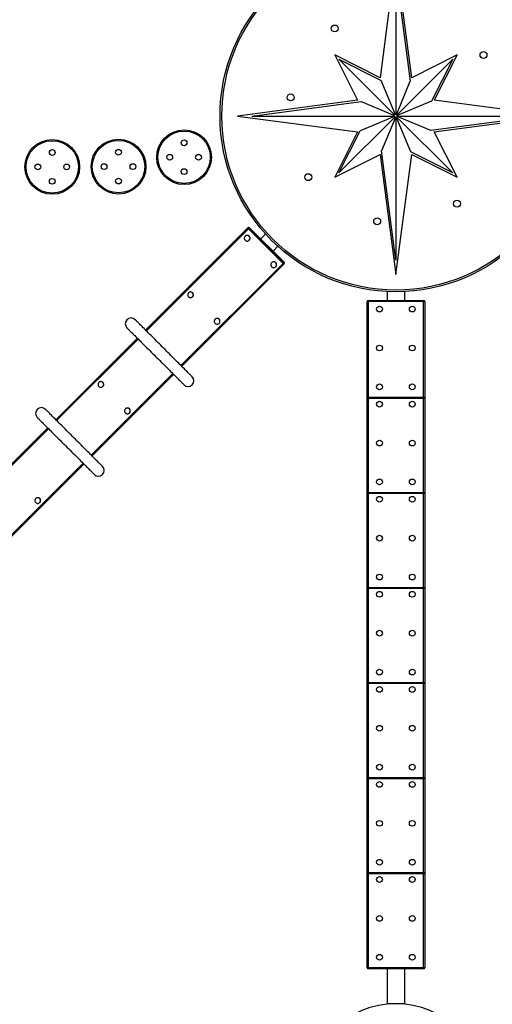
# Model space of a CAD drawing. Units: millimetres. Extents: x 8492 to 23790, y 13588 to 23948.
# Drawn here: x 12367 to 14007, y 15685 to 19103 of the extents above; entities that cross this region are included whole.
import ezdxf

# ---------------------------------------------------------------- set-up
doc = ezdxf.new("R2010")
doc.units = ezdxf.units.MM
doc.layers.add('Default', color=7, linetype='Continuous')

msp = doc.modelspace()

# ---------------------------------------------------------------- linework, layer by layer
at = {"layer": 'Default', "color": 7, "linetype": 'Continuous'}
for p, q in [((13672.3, 19318.4), (13617.2, 18901.5)), ((13727.4, 18901.5), (13672.3, 19318.4)), ((13672.3, 19268.8), (13672.3, 18773.4)), ((13672.3, 19268.8), (13722.4, 18889.5)), ((13460.2, 18980.6), (13539.3, 18823.6)), ((13617.2, 18901.5), (13460.2, 18980.6)), ((13884.4, 18980.6), (13727.4, 18901.5)), ((13884.4, 18980.6), (13805.3, 18823.6)), ((13668.8, 18772), (13474.8, 18965.9)), ((13474.8, 18965.9), (13621, 18892.3)), ((13869.8, 18965.9), (13675.8, 18772)), ((13869.8, 18965.9), (13796.1, 18819.7)), ((13670.4, 18773.1), (13621, 18892.3)), ((13674.2, 18773.1), (13722.4, 18889.5)), ((13539.3, 18823.6), (13122.3, 18768.4)), ((13171.9, 18768.4), (13551.3, 18818.6)), ((13551.3, 18818.6), (13667.7, 18770.4)), ((13796.1, 18819.7), (13676.9, 18770.4)), ((14222.3, 18768.4), (13805.3, 18823.6)), ((13122.3, 18768.4), (13539.3, 18713.3)), ((13171.9, 18768.4), (13667.3, 18768.4)), ((13474.8, 18571), (13668.8, 18764.9)), ((13667.7, 18766.5), (13548.5, 18717.2)), ((13670.4, 18763.8), (13622.2, 18647.4)), ((13723.6, 18644.6), (13674.2, 18763.8)), ((13675.8, 18764.9), (13869.8, 18571)), ((13793.3, 18718.3), (13676.9, 18766.5)), ((13677.3, 18768.4), (14172.7, 18768.4)), ((14172.7, 18768.4), (13793.3, 18718.3)), ((13805.3, 18713.3), (14222.3, 18768.4)), ((13672.3, 18763.4), (13672.3, 18268.1)), ((13539.3, 18713.3), (13460.2, 18556.3)), ((13474.8, 18571), (13548.5, 18717.2)), ((13884.4, 18556.3), (13805.3, 18713.3)), ((13460.2, 18556.3), (13617.2, 18635.4)), ((13617.2, 18635.4), (13672.3, 18218.4)), ((13672.3, 18268.1), (13622.2, 18647.4)), ((13672.3, 18218.4), (13727.4, 18635.4)), ((13869.8, 18571), (13723.6, 18644.6)), ((13727.4, 18635.4), (13884.4, 18556.3)), ((12803.6, 18025.6), (13158, 18380)), ((13160.5, 18376.8), (12806.4, 18022.8)), ((13153.5, 18353.9), (13151.7, 18353.3)), ((13155.3, 18354.3), (13153.5, 18353.9)), ((13157.2, 18354.3), (13155.3, 18354.3)), ((13159.1, 18353.9), (13157.2, 18354.3)), ((13158, 18380), (13159, 18381)), ((13160.8, 18353.2), (13159.1, 18353.9)), ((13161, 18377.4), (13160.5, 18376.8)), ((13280.7, 18256.6), (13160.5, 18376.8)), ((13161.6, 18377.9), (13161, 18377.4)), ((13162.1, 18378.5), (13161.6, 18377.9)), ((13162.6, 18378.9), (13162.1, 18378.5)), ((13163, 18379.3), (13162.6, 18378.9)), ((13163.3, 18379.7), (13163, 18379.3)), ((13163.5, 18379.9), (13163.3, 18379.7)), ((13163.7, 18380), (13163.5, 18379.9)), ((13164.6, 18381), (13163.7, 18380)), ((13163.7, 18380), (13283.9, 18259.8)), ((13284.8, 18260.8), (13164.6, 18381)), ((13284.8, 18260.7), (13164.6, 18381)), ((13164.6, 18381), (13164.6, 18381)), ((13220.3, 18358.8), (13203.5, 18342.1)), ((13146.9, 18347.7), (13146.4, 18345.8)), ((13146.4, 18345.8), (13146.4, 18344)), ((13146.4, 18344), (13146.6, 18342.1)), ((13146.6, 18342.1), (13147.3, 18340.3)), ((13147.7, 18349.4), (13146.9, 18347.7)), ((13147.3, 18340.3), (13148.2, 18338.6)), ((13148.8, 18350.9), (13147.7, 18349.4)), ((13148.2, 18338.6), (13149.5, 18337.2)), ((13150.1, 18352.2), (13148.8, 18350.9)), ((13149.3, 18351.5), (13149.2, 18351.5)), ((13149.5, 18337.2), (13151, 18336)), ((13151.7, 18353.3), (13150.1, 18352.2)), ((13151, 18336), (13152.6, 18335.2)), ((13152.6, 18335.2), (13154.5, 18334.6)), ((13154.5, 18334.6), (13156.3, 18334.4)), ((13156.3, 18334.4), (13158.2, 18334.6)), ((13158.2, 18334.6), (13160, 18335.1)), ((13160, 18335.1), (13161.7, 18336)), ((13162.4, 18352.2), (13160.8, 18353.2)), ((13161.7, 18336), (13163.2, 18337.1)), ((13163.8, 18350.9), (13162.4, 18352.2)), ((13163.2, 18337.1), (13164.4, 18338.6)), ((13163.4, 18337.3), (13163.5, 18337.4)), ((13164.9, 18349.3), (13163.8, 18350.9)), ((13164.4, 18338.6), (13165.4, 18340.2)), ((13165.7, 18347.6), (13164.9, 18349.3)), ((13165.4, 18340.2), (13166, 18342)), ((13166.2, 18345.8), (13165.7, 18347.6)), ((13166, 18342), (13166.3, 18343.9)), ((13166.3, 18343.9), (13166.2, 18345.8)), ((13262.7, 18316.4), (13245.9, 18299.7)), ((12926.6, 17902.6), (13280.7, 18256.6)), ((13283.9, 18254.2), (12929.5, 17899.8)), ((13238.4, 18253.9), (13238.3, 18252)), ((13238.3, 18252), (13238.6, 18250.2)), ((13238.8, 18255.8), (13238.4, 18253.9)), ((13239.6, 18257.5), (13238.8, 18255.8)), ((13240.7, 18259), (13239.6, 18257.5)), ((13242, 18260.3), (13240.7, 18259)), ((13241.3, 18259.6), (13241.2, 18259.5)), ((13243.6, 18261.3), (13242, 18260.3)), ((13245.4, 18262), (13243.6, 18261.3)), ((13247.2, 18262.4), (13245.4, 18262)), ((13249.1, 18262.4), (13247.2, 18262.4)), ((13251, 18262), (13249.1, 18262.4)), ((13252.8, 18261.3), (13251, 18262)), ((13254.3, 18260.3), (13252.8, 18261.3)), ((13255.7, 18258.9), (13254.3, 18260.3)), ((13256.8, 18257.4), (13255.7, 18258.9)), ((13257.6, 18255.7), (13256.8, 18257.4)), ((13258.1, 18253.8), (13257.6, 18255.7)), ((13257.9, 18250.1), (13258.2, 18251.9)), ((13258.2, 18251.9), (13258.1, 18253.8)), ((13280.7, 18256.6), (13281.2, 18257.2)), ((13281.2, 18257.2), (13281.8, 18257.7)), ((13281.8, 18257.7), (13282.3, 18258.3)), ((13282.3, 18258.3), (13282.8, 18258.7)), ((13282.8, 18258.7), (13283.2, 18259.1)), ((13283.2, 18259.1), (13283.5, 18259.5)), ((13283.5, 18259.5), (13283.7, 18259.7)), ((13283.7, 18259.7), (13283.9, 18259.8)), ((13283.9, 18259.8), (13284.8, 18260.7)), ((13284.8, 18255.1), (13283.9, 18254.2)), ((13284.8, 18260.7), (13284.8, 18260.8)), ((13238.6, 18250.2), (13239.2, 18248.4)), ((13239.2, 18248.4), (13240.1, 18246.7)), ((13240.1, 18246.7), (13241.4, 18245.3)), ((13241.4, 18245.3), (13242.9, 18244.1)), ((13242.9, 18244.1), (13244.6, 18243.2)), ((13244.6, 18243.2), (13246.4, 18242.7)), ((13246.4, 18242.7), (13248.3, 18242.5)), ((13248.3, 18242.5), (13250.2, 18242.7)), ((13250.2, 18242.7), (13252, 18243.2)), ((13252, 18243.2), (13253.6, 18244.1)), ((13253.6, 18244.1), (13255.1, 18245.2)), ((13255.1, 18245.2), (13256.4, 18246.6)), ((13255.3, 18245.4), (13255.4, 18245.5)), ((13256.4, 18246.6), (13257.3, 18248.3)), ((13257.3, 18248.3), (13257.9, 18250.1)), ((12950, 18149.4), (12949.9, 18147.5)), ((12950.5, 18151.3), (12950, 18149.4)), ((12951.2, 18153), (12950.5, 18151.3)), ((12952.3, 18154.5), (12951.2, 18153)), ((12953.7, 18155.8), (12952.3, 18154.5)), ((12952.9, 18155.1), (12952.8, 18155)), ((12955.3, 18156.8), (12953.7, 18155.8)), ((12957, 18157.5), (12955.3, 18156.8)), ((12958.9, 18157.9), (12957, 18157.5)), ((12960.8, 18157.9), (12958.9, 18157.9)), ((12962.6, 18157.5), (12960.8, 18157.9)), ((12964.4, 18156.8), (12962.6, 18157.5)), ((12966, 18155.8), (12964.4, 18156.8)), ((12967.4, 18154.4), (12966, 18155.8)), ((12968.5, 18152.9), (12967.4, 18154.4)), ((12969.3, 18151.2), (12968.5, 18152.9)), ((12969.7, 18149.3), (12969.3, 18151.2)), ((12969.8, 18147.4), (12969.7, 18149.3)), ((13642.3, 18159.2), (13642.3, 18128.2)), ((13702.3, 18159.2), (13702.3, 18128.2)), ((12949.9, 18147.5), (12950.2, 18145.7)), ((12950.2, 18145.7), (12950.8, 18143.9)), ((12950.8, 18143.9), (12951.8, 18142.2)), ((12951.8, 18142.2), (12953, 18140.8)), ((12953, 18140.8), (12954.5, 18139.6)), ((12954.5, 18139.6), (12956.2, 18138.7)), ((12956.2, 18138.7), (12958, 18138.2)), ((12958, 18138.2), (12959.9, 18138)), ((12959.9, 18138), (12961.8, 18138.2)), ((12961.8, 18138.2), (12963.6, 18138.7)), ((12963.6, 18138.7), (12965.3, 18139.6)), ((12965.3, 18139.6), (12966.8, 18140.7)), ((12966.8, 18140.7), (12968, 18142.2)), ((12967, 18140.9), (12967, 18141)), ((12968, 18142.2), (12969, 18143.8)), ((12969, 18143.8), (12969.6, 18145.6)), ((12969.6, 18145.6), (12969.8, 18147.4)), ((13572.3, 18124.2), (13576.3, 18124.2)), ((13572.3, 17792.2), (13572.3, 18124.2)), ((13576.3, 18128.2), (13768.3, 18128.2)), ((13576.3, 18124.2), (13576.3, 18128.2)), ((13576.3, 18124.2), (13576.3, 17792.2)), ((13768.3, 18124.2), (13576.3, 18124.2)), ((13768.3, 18128.2), (13768.3, 18124.2)), ((13768.3, 17792.2), (13768.3, 18124.2)), ((13768.3, 18124.2), (13772.3, 18124.2)), ((13772.3, 18124.2), (13772.3, 17792.2)), ((12767.7, 18061.6), (12767.5, 18061.7)), ((12768, 18061.2), (12767.7, 18061.6)), ((12768.7, 18060.5), (12768, 18061.2)), ((12769.6, 18059.7), (12768.7, 18060.5)), ((12770.7, 18058.5), (12769.6, 18059.7)), ((12772.1, 18057.1), (12770.7, 18058.5)), ((12773.7, 18055.5), (12772.1, 18057.1)), ((12775.6, 18053.7), (12773.7, 18055.5)), ((12777.7, 18051.6), (12775.6, 18053.7)), ((12780, 18049.2), (12777.7, 18051.6)), ((12782.5, 18046.7), (12780, 18049.2)), ((12785.3, 18043.9), (12782.5, 18046.7)), ((13042.4, 18059.3), (13041.9, 18057.5)), ((13041.9, 18057.5), (13041.9, 18055.6)), ((13041.9, 18055.6), (13042.1, 18053.7)), ((13042.1, 18053.7), (13042.8, 18051.9)), ((13043.2, 18061.1), (13042.4, 18059.3)), ((13042.8, 18051.9), (13043.7, 18050.3)), ((13044.3, 18062.6), (13043.2, 18061.1)), ((13043.7, 18050.3), (13045, 18048.9)), ((13045.6, 18063.9), (13044.3, 18062.6)), ((13044.8, 18063.2), (13044.7, 18063.1)), ((13045, 18048.9), (13046.5, 18047.7)), ((13047.2, 18064.9), (13045.6, 18063.9)), ((13046.5, 18047.7), (13048.1, 18046.8)), ((13049, 18065.6), (13047.2, 18064.9)), ((13048.1, 18046.8), (13050, 18046.3)), ((13050.8, 18066), (13049, 18065.6)), ((13050, 18046.3), (13051.9, 18046.1)), ((13052.7, 18065.9), (13050.8, 18066)), ((13051.9, 18046.1), (13053.7, 18046.3)), ((13054.6, 18065.6), (13052.7, 18065.9)), ((13053.7, 18046.3), (13055.5, 18046.8)), ((13056.3, 18064.9), (13054.6, 18065.6)), ((13055.5, 18046.8), (13057.2, 18047.6)), ((13057.9, 18063.8), (13056.3, 18064.9)), ((13057.2, 18047.6), (13058.7, 18048.8)), ((13059.3, 18062.5), (13057.9, 18063.8)), ((13058.7, 18048.8), (13059.9, 18050.2)), ((13058.9, 18049), (13059, 18049.1)), ((13060.4, 18061), (13059.3, 18062.5)), ((13059.9, 18050.2), (13060.9, 18051.9)), ((13061.2, 18059.3), (13060.4, 18061)), ((13060.9, 18051.9), (13061.5, 18053.6)), ((13061.7, 18057.4), (13061.2, 18059.3)), ((13061.5, 18053.6), (13061.8, 18055.5)), ((13061.8, 18055.5), (13061.7, 18057.4)), ((12739.3, 18033.4), (12739.4, 18033.3)), ((12739.4, 18033.3), (12739.8, 18032.9)), ((12739.8, 18032.9), (12740.4, 18032.3)), ((12740.4, 18032.3), (12741.3, 18031.4)), ((12741.3, 18031.4), (12742.4, 18030.2)), ((12742.4, 18030.2), (12743.8, 18028.9)), ((12743.8, 18028.9), (12745.4, 18027.2)), ((12745.4, 18027.2), (12747.3, 18025.4)), ((12747.3, 18025.4), (12749.4, 18023.3)), ((12749.4, 18023.3), (12751.7, 18021)), ((12751.7, 18021), (12754.2, 18018.4)), ((12754.2, 18018.4), (12757, 18015.7)), ((12757, 18015.7), (12760, 18012.7)), ((12760, 18012.7), (12763.1, 18009.5)), ((12788.2, 18041), (12785.3, 18043.9)), ((12791.4, 18037.8), (12788.2, 18041)), ((12794.8, 18034.4), (12791.4, 18037.8)), ((12798.3, 18030.9), (12794.8, 18034.4)), ((12802, 18027.2), (12798.3, 18030.9)), ((12805.9, 18023.3), (12802, 18027.2)), ((12810, 18019.2), (12805.9, 18023.3)), ((12814.2, 18015.1), (12810, 18019.2)), ((12818.5, 18010.7), (12814.2, 18015.1)), ((12492.4, 17714.4), (12775.3, 17997.3)), ((12778.1, 17994.5), (12495.2, 17711.6)), ((12763.1, 18009.5), (12766.5, 18006.2)), ((12766.5, 18006.2), (12770, 18002.6)), ((12770, 18002.6), (12773.8, 17998.9)), ((12773.8, 17998.9), (12777.7, 17995)), ((12777.7, 17995), (12781.7, 17991)), ((12781.7, 17991), (12785.9, 17986.8)), ((12785.9, 17986.8), (12790.2, 17982.4)), ((12790.2, 17982.4), (12794.7, 17978)), ((12794.7, 17978), (12799.2, 17973.4)), ((12822.9, 18006.3), (12818.5, 18010.7)), ((12827.5, 18001.7), (12822.9, 18006.3)), ((12832.2, 17997.1), (12827.5, 18001.7)), ((12836.9, 17992.3), (12832.2, 17997.1)), ((12841.7, 17987.5), (12836.9, 17992.3)), ((12846.6, 17982.6), (12841.7, 17987.5)), ((12851.5, 17977.7), (12846.6, 17982.6)), ((12856.5, 17972.7), (12851.5, 17977.7)), ((12799.2, 17973.4), (12803.9, 17968.8)), ((12803.9, 17968.8), (12808.6, 17964)), ((12808.6, 17964), (12813.4, 17959.2)), ((12813.4, 17959.2), (12818.3, 17954.3)), ((12818.3, 17954.3), (12823.3, 17949.4)), ((12823.3, 17949.4), (12828.2, 17944.4)), ((12828.2, 17944.4), (12833.2, 17939.4)), ((12861.5, 17967.7), (12856.5, 17972.7)), ((12866.5, 17962.7), (12861.5, 17967.7)), ((12871.5, 17957.7), (12866.5, 17962.7)), ((12876.5, 17952.7), (12871.5, 17957.7)), ((12881.5, 17947.7), (12876.5, 17952.7)), ((12886.5, 17942.8), (12881.5, 17947.7)), ((12833.2, 17939.4), (12838.2, 17934.4)), ((12838.2, 17934.4), (12843.3, 17929.4)), ((12843.3, 17929.4), (12848.3, 17924.4)), ((12848.3, 17924.4), (12853.2, 17919.4)), ((12853.2, 17919.4), (12858.2, 17914.5)), ((12858.2, 17914.5), (12863.1, 17909.6)), ((12863.1, 17909.6), (12867.9, 17904.8)), ((12891.3, 17937.9), (12886.5, 17942.8)), ((12896.2, 17933.1), (12891.3, 17937.9)), ((12900.9, 17928.3), (12896.2, 17933.1)), ((12905.6, 17923.6), (12900.9, 17928.3)), ((12910.1, 17919.1), (12905.6, 17923.6)), ((12914.6, 17914.6), (12910.1, 17919.1)), ((12918.9, 17910.3), (12914.6, 17914.6)), ((12923.1, 17906.1), (12918.9, 17910.3)), ((12867.9, 17904.8), (12872.6, 17900)), ((12872.6, 17900), (12877.3, 17895.4)), ((12877.3, 17895.4), (12881.8, 17890.8)), ((12881.8, 17890.8), (12886.3, 17886.4)), ((12886.3, 17886.4), (12890.6, 17882)), ((12890.6, 17882), (12894.8, 17877.9)), ((12894.8, 17877.9), (12898.8, 17873.8)), ((12927.1, 17902.1), (12923.1, 17906.1)), ((12931, 17898.2), (12927.1, 17902.1)), ((12934.7, 17894.5), (12931, 17898.2)), ((12938.3, 17890.9), (12934.7, 17894.5)), ((12941.6, 17887.6), (12938.3, 17890.9)), ((12944.8, 17884.4), (12941.6, 17887.6)), ((12947.8, 17881.4), (12944.8, 17884.4)), ((12950.5, 17878.7), (12947.8, 17881.4)), ((12953.1, 17876.1), (12950.5, 17878.7)), ((12955.4, 17873.8), (12953.1, 17876.1)), ((12615.4, 17591.4), (12898.4, 17874.3)), ((12901.2, 17871.5), (12618.3, 17588.5)), ((12640.1, 17841.9), (12639.3, 17840.1)), ((12641.2, 17843.4), (12640.1, 17841.9)), ((12642.6, 17844.7), (12641.2, 17843.4)), ((12641.8, 17844), (12641.7, 17843.9)), ((12644.2, 17845.7), (12642.6, 17844.7)), ((12645.9, 17846.4), (12644.2, 17845.7)), ((12647.8, 17846.7), (12645.9, 17846.4)), ((12649.7, 17846.7), (12647.8, 17846.7)), ((12651.5, 17846.4), (12649.7, 17846.7)), ((12653.3, 17845.7), (12651.5, 17846.4)), ((12654.9, 17844.6), (12653.3, 17845.7)), ((12656.3, 17843.3), (12654.9, 17844.6)), ((12657.4, 17841.8), (12656.3, 17843.3)), ((12658.1, 17840), (12657.4, 17841.8)), ((12898.8, 17873.8), (12902.7, 17869.9)), ((12902.7, 17869.9), (12906.5, 17866.2)), ((12906.5, 17866.2), (12910, 17862.7)), ((12910, 17862.7), (12913.4, 17859.3)), ((12913.4, 17859.3), (12916.5, 17856.1)), ((12916.5, 17856.1), (12919.5, 17853.2)), ((12919.5, 17853.2), (12922.3, 17850.4)), ((12922.3, 17850.4), (12924.8, 17847.8)), ((12924.8, 17847.8), (12927.1, 17845.5)), ((12927.1, 17845.5), (12929.2, 17843.4)), ((12929.2, 17843.4), (12931.1, 17841.6)), ((12931.1, 17841.6), (12932.7, 17839.9)), ((12957.5, 17871.7), (12955.4, 17873.8)), ((12959.4, 17869.9), (12957.5, 17871.7)), ((12961, 17868.2), (12959.4, 17869.9)), ((12962.4, 17866.9), (12961, 17868.2)), ((12963.5, 17865.7), (12962.4, 17866.9)), ((12964.4, 17864.8), (12963.5, 17865.7)), ((12965, 17864.2), (12964.4, 17864.8)), ((12965.4, 17863.8), (12965, 17864.2)), ((12965.5, 17863.7), (12965.4, 17863.8)), ((12638.9, 17838.3), (12638.8, 17836.4)), ((12638.8, 17836.4), (12639.1, 17834.5)), ((12639.3, 17840.1), (12638.9, 17838.3)), ((12639.1, 17834.5), (12639.7, 17832.7)), ((12639.7, 17832.7), (12640.7, 17831.1)), ((12640.7, 17831.1), (12641.9, 17829.7)), ((12641.9, 17829.7), (12643.4, 17828.5)), ((12643.4, 17828.5), (12645.1, 17827.6)), ((12645.1, 17827.6), (12646.9, 17827.1)), ((12646.9, 17827.1), (12648.8, 17826.9)), ((12648.8, 17826.9), (12650.7, 17827)), ((12650.7, 17827), (12652.5, 17827.6)), ((12652.5, 17827.6), (12654.2, 17828.4)), ((12654.2, 17828.4), (12655.7, 17829.6)), ((12655.7, 17829.6), (12656.9, 17831)), ((12655.8, 17829.8), (12655.9, 17829.9)), ((12656.9, 17831), (12657.8, 17832.7)), ((12657.8, 17832.7), (12658.4, 17834.4)), ((12658.6, 17838.2), (12658.1, 17840)), ((12658.4, 17834.4), (12658.7, 17836.3)), ((12658.7, 17836.3), (12658.6, 17838.2)), ((12932.7, 17839.9), (12934.1, 17838.6)), ((12934.1, 17838.6), (12935.2, 17837.4)), ((12935.2, 17837.4), (12936.1, 17836.6)), ((12936.1, 17836.6), (12936.7, 17835.9)), ((12936.7, 17835.9), (12937.1, 17835.5)), ((12937.1, 17835.5), (12937.2, 17835.4)), ((13572.3, 17462.3), (13572.3, 17792.2)), ((13572.3, 17792.2), (13576.3, 17792.2)), ((13576.3, 17792.2), (13768.3, 17792.2)), ((13576.3, 17788.2), (13576.3, 17792.2)), ((13768.3, 17788.2), (13576.3, 17788.2)), ((13576.3, 17788.2), (13576.3, 17462.3)), ((13768.3, 17792.2), (13768.3, 17788.2)), ((13768.3, 17792.2), (13772.3, 17792.2)), ((13768.3, 17462.3), (13768.3, 17788.2)), ((13772.3, 17792.2), (13772.3, 17462.3)), ((12456.5, 17750.3), (12456.3, 17750.5)), ((12456.8, 17750), (12456.5, 17750.3)), ((12457.5, 17749.3), (12456.8, 17750)), ((12458.4, 17748.4), (12457.5, 17749.3)), ((12459.5, 17747.3), (12458.4, 17748.4)), ((12460.9, 17745.9), (12459.5, 17747.3)), ((12462.5, 17744.3), (12460.9, 17745.9)), ((12464.3, 17742.4), (12462.5, 17744.3)), ((12466.4, 17740.4), (12464.3, 17742.4)), ((12468.8, 17738), (12466.4, 17740.4)), ((12730.8, 17746.4), (12730.7, 17744.5)), ((12730.7, 17744.5), (12731, 17742.6)), ((12731.3, 17748.2), (12730.8, 17746.4)), ((12731, 17742.6), (12731.6, 17740.8)), ((12732, 17749.9), (12731.3, 17748.2)), ((12731.6, 17740.8), (12732.6, 17739.2)), ((12733.1, 17751.5), (12732, 17749.9)), ((12732.6, 17739.2), (12733.8, 17737.7)), ((12734.5, 17752.8), (12733.1, 17751.5)), ((12733.7, 17752.1), (12733.6, 17752)), ((12736.1, 17753.8), (12734.5, 17752.8)), ((12737.8, 17754.5), (12736.1, 17753.8)), ((12739.7, 17754.8), (12737.8, 17754.5)), ((12741.6, 17754.8), (12739.7, 17754.8)), ((12743.4, 17754.5), (12741.6, 17754.8)), ((12745.2, 17753.7), (12743.4, 17754.5)), ((12746.8, 17752.7), (12745.2, 17753.7)), ((12748.2, 17751.4), (12746.8, 17752.7)), ((12747.6, 17737.7), (12748.8, 17739.1)), ((12749.3, 17749.9), (12748.2, 17751.4)), ((12748.8, 17739.1), (12749.8, 17740.7)), ((12750.1, 17748.1), (12749.3, 17749.9)), ((12749.8, 17740.7), (12750.4, 17742.5)), ((12750.5, 17746.3), (12750.1, 17748.1)), ((12750.4, 17742.5), (12750.6, 17744.4)), ((12750.6, 17744.4), (12750.5, 17746.3)), ((12428, 17722.2), (12428.2, 17722.1)), ((12428.2, 17722.1), (12428.5, 17721.7)), ((12428.5, 17721.7), (12429.2, 17721)), ((12429.2, 17721), (12430.1, 17720.2)), ((12430.1, 17720.2), (12431.2, 17719)), ((12431.2, 17719), (12432.6, 17717.6)), ((12432.6, 17717.6), (12434.2, 17716)), ((12434.2, 17716), (12436.1, 17714.2)), ((12436.1, 17714.2), (12438.2, 17712.1)), ((12438.2, 17712.1), (12440.5, 17709.7)), ((12440.5, 17709.7), (12443, 17707.2)), ((12443, 17707.2), (12445.8, 17704.4)), ((12445.8, 17704.4), (12448.8, 17701.5)), ((12471.3, 17735.5), (12468.8, 17738)), ((12474.1, 17732.7), (12471.3, 17735.5)), ((12477, 17729.8), (12474.1, 17732.7)), ((12480.2, 17726.6), (12477, 17729.8)), ((12483.6, 17723.2), (12480.2, 17726.6)), ((12487.1, 17719.7), (12483.6, 17723.2)), ((12490.8, 17716), (12487.1, 17719.7)), ((12494.7, 17712.1), (12490.8, 17716)), ((12498.8, 17708), (12494.7, 17712.1)), ((12503, 17703.8), (12498.8, 17708)), ((12733.8, 17737.7), (12735.3, 17736.6)), ((12735.3, 17736.6), (12737, 17735.7)), ((12737, 17735.7), (12738.8, 17735.1)), ((12738.8, 17735.1), (12740.7, 17735)), ((12740.7, 17735), (12742.6, 17735.1)), ((12742.6, 17735.1), (12744.4, 17735.7)), ((12744.4, 17735.7), (12746.1, 17736.5)), ((12746.1, 17736.5), (12747.6, 17737.7)), ((12747.7, 17737.8), (12747.8, 17737.9)), ((12181.2, 17403.2), (12464.1, 17686.1)), ((12466.9, 17683.3), (12184, 17400.4)), ((12448.8, 17701.5), (12451.9, 17698.3)), ((12451.9, 17698.3), (12455.3, 17694.9)), ((12455.3, 17694.9), (12458.8, 17691.4)), ((12458.8, 17691.4), (12462.6, 17687.7)), ((12462.6, 17687.7), (12466.4, 17683.8)), ((12466.4, 17683.8), (12470.5, 17679.7)), ((12470.5, 17679.7), (12474.7, 17675.6)), ((12474.7, 17675.6), (12479, 17671.2)), ((12479, 17671.2), (12483.4, 17666.8)), ((12507.3, 17699.5), (12503, 17703.8)), ((12511.7, 17695.1), (12507.3, 17699.5)), ((12516.3, 17690.5), (12511.7, 17695.1)), ((12520.9, 17685.9), (12516.3, 17690.5)), ((12525.7, 17681.1), (12520.9, 17685.9)), ((12530.5, 17676.3), (12525.7, 17681.1)), ((12535.4, 17671.4), (12530.5, 17676.3)), ((12540.3, 17666.5), (12535.4, 17671.4)), ((12483.4, 17666.8), (12488, 17662.2)), ((12488, 17662.2), (12492.7, 17657.6)), ((12492.7, 17657.6), (12497.4, 17652.8)), ((12497.4, 17652.8), (12502.2, 17648)), ((12502.2, 17648), (12507.1, 17643.1)), ((12507.1, 17643.1), (12512, 17638.2)), ((12512, 17638.2), (12517, 17633.2)), ((12545.3, 17661.5), (12540.3, 17666.5)), ((12550.3, 17656.5), (12545.3, 17661.5)), ((12555.3, 17651.5), (12550.3, 17656.5)), ((12560.3, 17646.5), (12555.3, 17651.5)), ((12565.3, 17641.5), (12560.3, 17646.5)), ((12570.3, 17636.5), (12565.3, 17641.5)), ((12575.2, 17631.5), (12570.3, 17636.5)), ((12517, 17633.2), (12522, 17628.2)), ((12522, 17628.2), (12527, 17623.2)), ((12527, 17623.2), (12532, 17618.2)), ((12532, 17618.2), (12537.1, 17613.2)), ((12537.1, 17613.2), (12542, 17608.2)), ((12542, 17608.2), (12547, 17603.3)), ((12547, 17603.3), (12551.8, 17598.4)), ((12580.1, 17626.7), (12575.2, 17631.5)), ((12585, 17621.8), (12580.1, 17626.7)), ((12589.7, 17617.1), (12585, 17621.8)), ((12594.4, 17612.4), (12589.7, 17617.1)), ((12598.9, 17607.9), (12594.4, 17612.4)), ((12603.4, 17603.4), (12598.9, 17607.9)), ((12607.7, 17599.1), (12603.4, 17603.4)), ((12551.8, 17598.4), (12556.7, 17593.6)), ((12556.7, 17593.6), (12561.4, 17588.8)), ((12561.4, 17588.8), (12566.1, 17584.2)), ((12566.1, 17584.2), (12570.6, 17579.6)), ((12570.6, 17579.6), (12575.1, 17575.1)), ((12575.1, 17575.1), (12579.4, 17570.8)), ((12579.4, 17570.8), (12583.6, 17566.6)), ((12611.9, 17594.9), (12607.7, 17599.1)), ((12615.9, 17590.9), (12611.9, 17594.9)), ((12619.8, 17587), (12615.9, 17590.9)), ((12623.5, 17583.3), (12619.8, 17587)), ((12627.1, 17579.7), (12623.5, 17583.3)), ((12630.4, 17576.4), (12627.1, 17579.7)), ((12633.6, 17573.2), (12630.4, 17576.4)), ((12636.6, 17570.2), (12633.6, 17573.2)), ((12639.3, 17567.5), (12636.6, 17570.2)), ((12641.9, 17564.9), (12639.3, 17567.5)), ((12304.2, 17280.2), (12587.1, 17563.1)), ((12590, 17560.3), (12307, 17277.3)), ((12583.6, 17566.6), (12587.6, 17562.6)), ((12587.6, 17562.6), (12591.5, 17558.7)), ((12591.5, 17558.7), (12595.2, 17555)), ((12595.2, 17555), (12598.8, 17551.4)), ((12598.8, 17551.4), (12602.1, 17548.1)), ((12602.1, 17548.1), (12605.3, 17544.9)), ((12605.3, 17544.9), (12608.3, 17541.9)), ((12608.3, 17541.9), (12611, 17539.2)), ((12611, 17539.2), (12613.6, 17536.6)), ((12613.6, 17536.6), (12615.9, 17534.3)), ((12615.9, 17534.3), (12618, 17532.2)), ((12644.2, 17562.6), (12641.9, 17564.9)), ((12646.3, 17560.5), (12644.2, 17562.6)), ((12648.2, 17558.6), (12646.3, 17560.5)), ((12649.8, 17557), (12648.2, 17558.6)), ((12651.2, 17555.6), (12649.8, 17557)), ((12652.3, 17554.5), (12651.2, 17555.6)), ((12653.2, 17553.6), (12652.3, 17554.5)), ((12653.8, 17553), (12653.2, 17553.6)), ((12654.2, 17552.6), (12653.8, 17553)), ((12654.3, 17552.5), (12654.2, 17552.6)), ((12618, 17532.2), (12619.9, 17530.4)), ((12619.9, 17530.4), (12621.5, 17528.7)), ((12621.5, 17528.7), (12622.9, 17527.4)), ((12622.9, 17527.4), (12624, 17526.2)), ((12624, 17526.2), (12624.9, 17525.3)), ((12624.9, 17525.3), (12625.5, 17524.7)), ((12625.5, 17524.7), (12625.9, 17524.3)), ((12625.9, 17524.3), (12626, 17524.2)), ((12419.7, 17435.2), (12419.6, 17433.4)), ((12419.6, 17433.4), (12419.9, 17431.5)), ((12420.1, 17437.1), (12419.7, 17435.2)), ((12419.9, 17431.5), (12420.5, 17429.7)), ((12420.9, 17438.8), (12420.1, 17437.1)), ((12422, 17440.3), (12420.9, 17438.8)), ((12423.4, 17441.6), (12422, 17440.3)), ((12422.6, 17440.9), (12422.5, 17440.9)), ((12424.9, 17442.7), (12423.4, 17441.6)), ((12426.7, 17443.3), (12424.9, 17442.7)), ((12428.6, 17443.7), (12426.7, 17443.3)), ((12430.5, 17443.7), (12428.6, 17443.7)), ((12432.3, 17443.3), (12430.5, 17443.7)), ((12434.1, 17442.6), (12432.3, 17443.3)), ((12435.7, 17441.6), (12434.1, 17442.6)), ((12437, 17440.3), (12435.7, 17441.6)), ((12438.2, 17438.7), (12437, 17440.3)), ((12438.9, 17437), (12438.2, 17438.7)), ((12438.6, 17429.6), (12439.2, 17431.4)), ((12439.4, 17435.2), (12438.9, 17437)), ((12439.2, 17431.4), (12439.5, 17433.3)), ((12439.5, 17433.3), (12439.4, 17435.2)), ((13572.3, 17132.3), (13572.3, 17462.3)), ((13572.3, 17462.3), (13576.3, 17462.3)), ((13576.3, 17462.3), (13768.3, 17462.3)), ((13576.3, 17458.3), (13576.3, 17462.3)), ((13768.3, 17458.3), (13576.3, 17458.3)), ((13576.3, 17458.3), (13576.3, 17132.3)), ((13768.3, 17462.3), (13768.3, 17458.3)), ((13768.3, 17462.3), (13772.3, 17462.3)), ((13768.3, 17132.3), (13768.3, 17458.3)), ((13772.3, 17462.3), (13772.3, 17132.3)), ((12420.5, 17429.7), (12421.5, 17428)), ((12421.5, 17428), (12422.7, 17426.6)), ((12422.7, 17426.6), (12424.2, 17425.4)), ((12424.2, 17425.4), (12425.9, 17424.6)), ((12425.9, 17424.6), (12427.7, 17424)), ((12427.7, 17424), (12429.6, 17423.8)), ((12429.6, 17423.8), (12431.5, 17424)), ((12431.5, 17424), (12433.3, 17424.5)), ((12433.3, 17424.5), (12435, 17425.4)), ((12435, 17425.4), (12436.5, 17426.5)), ((12436.5, 17426.5), (12437.7, 17428)), ((12436.6, 17426.7), (12436.7, 17426.8)), ((12437.7, 17428), (12438.6, 17429.6)), ((13572.3, 16802.4), (13572.3, 17132.3)), ((13572.3, 17132.3), (13576.3, 17132.3)), ((13576.3, 17132.3), (13768.3, 17132.3)), ((13576.3, 17128.3), (13576.3, 17132.3)), ((13768.3, 17128.3), (13576.3, 17128.3)), ((13576.3, 17128.3), (13576.3, 16802.4)), ((13768.3, 17132.3), (13768.3, 17128.3)), ((13768.3, 17132.3), (13772.3, 17132.3)), ((13768.3, 16802.4), (13768.3, 17128.3)), ((13772.3, 17132.3), (13772.3, 16802.4)), ((13572.3, 16472.4), (13572.3, 16802.4)), ((13572.3, 16802.4), (13576.3, 16802.4)), ((13576.3, 16802.4), (13768.3, 16802.4)), ((13576.3, 16798.4), (13576.3, 16802.4)), ((13768.3, 16798.4), (13576.3, 16798.4)), ((13576.3, 16798.4), (13576.3, 16472.4)), ((13768.3, 16802.4), (13768.3, 16798.4)), ((13768.3, 16802.4), (13772.3, 16802.4)), ((13768.3, 16472.4), (13768.3, 16798.4)), ((13772.3, 16802.4), (13772.3, 16472.4)), ((13572.3, 16472.4), (13576.3, 16472.4)), ((13572.3, 16142.4), (13572.3, 16472.4)), ((13576.3, 16472.4), (13768.3, 16472.4)), ((13576.3, 16468.4), (13576.3, 16472.4)), ((13768.3, 16468.4), (13576.3, 16468.4)), ((13576.3, 16468.4), (13576.3, 16142.4)), ((13768.3, 16472.4), (13768.3, 16468.4)), ((13768.3, 16472.4), (13772.3, 16472.4)), ((13768.3, 16142.4), (13768.3, 16468.4)), ((13772.3, 16472.4), (13772.3, 16142.4)), ((13572.3, 15812.4), (13572.3, 16142.4)), ((13572.3, 16142.4), (13576.3, 16142.4)), ((13576.3, 16142.4), (13768.3, 16142.4)), ((13576.3, 16138.4), (13576.3, 16142.4)), ((13768.3, 16138.4), (13576.3, 16138.4)), ((13576.3, 16138.4), (13576.3, 15812.4)), ((13768.3, 16142.4), (13768.3, 16138.4)), ((13768.3, 16142.4), (13772.3, 16142.4)), ((13768.3, 15812.4), (13768.3, 16138.4)), ((13772.3, 16142.4), (13772.3, 15812.4)), ((13572.3, 15812.4), (13576.3, 15812.4)), ((13576.3, 15812.4), (13768.3, 15812.4)), ((13576.3, 15808.4), (13576.3, 15812.4)), ((13768.3, 15808.4), (13576.3, 15808.4)), ((13642.3, 15808.4), (13642.3, 15688.4)), ((13702.3, 15808.4), (13702.3, 15688.4)), ((13768.3, 15812.4), (13768.3, 15808.4)), ((13768.3, 15812.4), (13772.3, 15812.4)), ((13642.3, 15688.4), (13702.3, 15688.4)), ((13642.3, 15688.4), (13642.3, 15686.9)), ((13702.3, 15686.9), (13702.3, 15688.4))]:
    msp.add_line(p, q, dxfattribs=at)
for centre, radius in [((13672.3, 18768.4), 5180), ((13672.3, 18768.4), 610), ((13672.3, 18768.4), 604), ((13460.2, 19072.5), 12), ((13976.3, 18980.6), 12), ((13307.3, 18833.4), 12), ((12937.4, 18625.5), 95), ((12937.4, 18625.5), 91), ((12480, 18591.9), 95), ((12480, 18591.9), 91), ((12709.9, 18592.9), 95), ((12709.9, 18592.9), 91), ((12937.4, 18675.5), 10), ((12480, 18641.9), 10), ((12709.9, 18642.9), 10), ((12887.4, 18625.5), 10), ((12987.4, 18625.5), 10), ((12430, 18591.9), 10), ((12530, 18591.9), 10), ((12659.9, 18592.9), 10), ((12759.9, 18592.9), 10), ((12937.4, 18575.5), 10), ((13368.2, 18556.3), 12), ((12480, 18541.9), 10), ((12709.9, 18542.9), 10), ((13884.4, 18464.4), 12), ((13607.3, 18403.4), 12), ((13615.3, 18098.4), 10), ((13729.3, 18098.4), 10), ((13615.3, 17963.4), 10), ((13729.3, 17963.4), 10), ((13615.3, 17828.4), 10), ((13729.3, 17828.4), 10), ((13615.3, 17768.4), 10), ((13729.3, 17768.4), 10), ((13615.3, 17633.4), 10), ((13729.3, 17633.4), 10), ((13615.3, 17498.4), 10), ((13729.3, 17498.4), 10), ((13615.3, 17438.4), 10), ((13729.3, 17438.4), 10), ((13615.3, 17303.4), 10), ((13729.3, 17303.4), 10), ((13615.3, 17168.4), 10), ((13729.3, 17168.4), 10), ((13615.3, 17108.4), 10), ((13729.3, 17108.4), 10), ((13615.3, 16973.4), 10), ((13729.3, 16973.4), 10), ((13615.3, 16838.4), 10), ((13729.3, 16838.4), 10), ((13615.3, 16778.4), 10), ((13729.3, 16778.4), 10), ((13615.3, 16643.4), 10), ((13729.3, 16643.4), 10), ((13615.3, 16508.4), 10), ((13729.3, 16508.4), 10), ((13615.3, 16448.4), 10), ((13729.3, 16448.4), 10), ((13615.3, 16313.4), 10), ((13729.3, 16313.4), 10), ((13615.3, 16178.4), 10), ((13729.3, 16178.4), 10), ((13615.3, 16118.4), 10), ((13729.3, 16118.4), 10), ((13615.3, 15983.4), 10), ((13729.3, 15983.4), 10), ((13615.3, 15848.4), 10), ((13729.3, 15848.4), 10), ((13672.3, 15388.4), 300)]:
    msp.add_circle(centre, radius, dxfattribs=at)
for centre, radius, start, end in [((13672.3, 18768.4), 5, 180, 202.5), ((13672.3, 18768.4), 5, 135, 157.5), ((13672.3, 18768.4), 5, 225, 247.5), ((13672.3, 18768.4), 5, 90, 112.5), ((13672.3, 18768.4), 5, 270, 292.5), ((13672.3, 18768.4), 5, 45, 67.5), ((13672.3, 18768.4), 5, 315, 337.5), ((13672.3, 18768.4), 5, 0, 22.5), ((13156.3, 18344.4), 10, 315.386, 134.614), ((13160.8, 18377.2), 3.98, 44.7504, 134.7469), ((13165.4, 18383.2), 8.04, 202.9502, 232.0216), ((13161.8, 18378.1), 4, 45, 135), ((13161.8, 18378.1), 3.98, 44.7499, 134.7468), ((13248.3, 18252.5), 10, 315.3859, 134.6141), ((13287, 18261.6), 8.04, 217.9784, 247.0498), ((13281.1, 18257), 3.98, 315.2531, 45.2496), ((13282, 18257.9), 4, 315, 45), ((13282, 18257.9), 3.98, 315.2532, 45.2501), ((12959.9, 18148), 10, 315.386, 134.6143), ((13576.3, 18124.2), 4, 90, 180), ((13768.3, 18124.2), 4, 0, 90), ((12753.4, 18047.5), 20, 45, 225), ((13051.9, 18056.1), 10, 315.3858, 134.614), ((12648.8, 17836.9), 10, 315.3859, 134.6143), ((12951.4, 17849.6), 20, 225, 45), ((13576.3, 17792.2), 4, 180, 270), ((13768.3, 17792.2), 4, 270, 0), ((12442.2, 17736.3), 20, 45, 225), ((12740.7, 17745), 10, 315.3855, 134.6143), ((12640.2, 17538.3), 20, 225, 45), ((12429.6, 17433.8), 10, 315.3858, 134.6142), ((13576.3, 17462.3), 4, 180, 270), ((13768.3, 17462.3), 4, 270, 0), ((13576.3, 17132.3), 4, 180, 270), ((13768.3, 17132.3), 4, 270, 0), ((13576.3, 16802.4), 4, 180, 270), ((13768.3, 16802.4), 4, 270, 0), ((13576.3, 16472.4), 4, 180, 270), ((13768.3, 16472.4), 4, 270, 0), ((13576.3, 16142.4), 4, 180, 270), ((13768.3, 16142.4), 4, 270, 0), ((13576.3, 15812.4), 4, 180, 270), ((13768.3, 15812.4), 4, 270, 0)]:
    msp.add_arc(centre, radius, start, end, dxfattribs=at)

doc.saveas('drawing.dxf')
